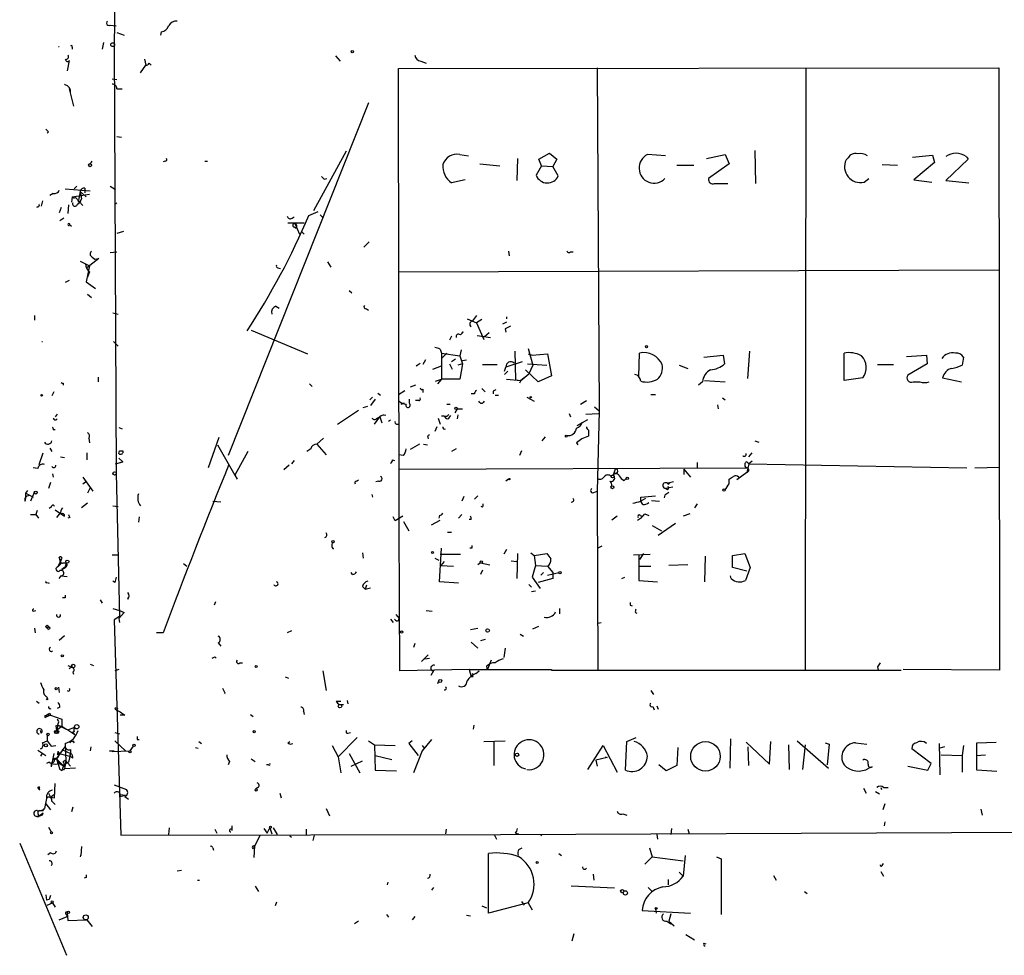
# Model space of a CAD drawing. Extents: x 3 to 98617, y 0 to 132955.
# Drawn here: x 5 to 129, y 132019 to 132137 of the extents above; entities that cross this region are included whole.
import ezdxf

# ---------------------------------------------------------------- set-up
doc = ezdxf.new("R2010")
doc.units = 0
doc.header["$MEASUREMENT"] = 0
doc.layers.add('MAIN', color=5, linetype='CONTINUOUS')

msp = doc.modelspace()

# ---------------------------------------------------------------- linework, layer by layer
at = {"layer": 'MAIN'}
for p, q in [((17.272, 132150.3579), (17.1027, 132133.6786)), ((16.5947, 132136.3032), (17.3567, 132136.2186)), ((17.4413, 132135.3719), (18.3727, 132135.0332)), ((23.0293, 132135.4566), (22.9447, 132135.0332)), ((10.0753, 132133.5939), (10.16, 132133.5939)), ((11.7687, 132133.5092), (11.7687, 132133.2552)), ((15.748, 132134.1019), (15.5787, 132133.2552)), ((17.1027, 132133.6786), (17.3567, 132079.7459)), ((45.0427, 132132.4086), (45.6353, 132131.7312)), ((11.43, 132131.8159), (11.176, 132130.5459)), ((20.4047, 132130.2919), (21.082, 132131.2232)), ((20.9127, 132131.9852), (21.082, 132131.2232)), ((21.5053, 132131.4772), (21.7593, 132131.2232)), ((55.7953, 132131.7312), (56.4727, 132131.4772)), ((53.0013, 132130.7999), (128.778, 132130.8846)), ((53.086, 132072.9726), (53.0013, 132130.7999)), ((78.0627, 132130.8846), (78.3167, 132087.6199)), ((104.394, 132130.8846), (104.3093, 132054.9386)), ((128.778, 132130.8846), (128.8627, 132054.8539)), ((16.8487, 132129.5299), (17.4413, 132129.4452)), ((11.43, 132128.2599), (11.938, 132126.0586)), ((17.4413, 132128.2599), (18.1187, 132128.2599)), ((49.1913, 132126.4819), (31.496, 132081.9472)), ((8.8053, 132122.8412), (8.636, 132122.6719)), ((17.4413, 132122.2486), (18.034, 132122.1639)), ((46.3973, 132120.3859), (42.2487, 132112.8506)), ((60.706, 132119.9626), (61.8067, 132119.7932)), ((70.6967, 132119.3699), (72.0513, 132120.1319)), ((72.0513, 132120.1319), (72.9827, 132119.3699)), ((86.6987, 132119.7932), (84.4127, 132119.9626)), ((91.8633, 132119.4546), (94.234, 132119.9626)), ((94.234, 132119.9626), (94.742, 132118.7772)), ((97.9593, 132120.4706), (98.044, 132116.3219)), ((117.856, 132119.6239), (120.396, 132119.8779)), ((120.396, 132119.8779), (120.65, 132118.9466)), ((23.5373, 132119.1159), (23.2833, 132119.0312)), ((28.5327, 132119.1159), (28.8713, 132119.1159)), ((63.246, 132118.7772), (65.786, 132118.5232)), ((67.9873, 132119.4546), (67.9027, 132116.6606)), ((71.0353, 132118.5232), (70.358, 132117.3379)), ((71.0353, 132118.5232), (70.6967, 132119.3699)), ((71.0353, 132118.5232), (72.4747, 132118.4386)), ((72.9827, 132119.3699), (72.4747, 132118.4386)), ((88.138, 132118.6079), (90.2547, 132118.6079)), ((94.742, 132118.7772), (92.1173, 132116.9146)), ((109.728, 132119.5392), (109.474, 132119.2852)), ((114.046, 132118.6926), (115.9933, 132118.6079)), ((120.65, 132118.9466), (118.0253, 132116.7452)), ((124.8833, 132119.3699), (122.0893, 132116.6606)), ((124.6293, 132119.7086), (124.8833, 132119.3699)), ((73.152, 132117.2532), (72.4747, 132118.4386)), ((43.6033, 132116.8299), (43.942, 132116.9146)), ((61.3833, 132116.7452), (59.69, 132116.4066)), ((92.8793, 132116.3219), (94.5727, 132116.3219)), ((111.76, 132116.4912), (112.3527, 132116.9146)), ((118.0253, 132116.7452), (120.3113, 132116.4912)), ((122.0893, 132116.6606), (124.968, 132116.4066)), ((9.398, 132115.0519), (8.9747, 132114.7979)), ((10.922, 132115.6446), (14.0547, 132115.3906)), ((11.7687, 132114.6286), (13.97, 132114.9672)), ((12.3613, 132115.9832), (12.0227, 132115.6446)), ((12.7847, 132115.3059), (12.5307, 132113.9512)), ((12.7847, 132115.3059), (13.5467, 132114.6286)), ((12.7847, 132115.3059), (12.954, 132114.3746)), ((13.3773, 132115.7292), (13.3773, 132115.1366)), ((16.5947, 132115.9832), (17.272, 132115.5599)), ((8.0433, 132114.1206), (7.874, 132113.4432)), ((11.3453, 132113.6126), (11.2607, 132112.5119)), ((11.7687, 132114.6286), (11.684, 132113.9512)), ((12.192, 132114.5439), (13.1233, 132113.5279)), ((17.1873, 132113.6972), (17.4413, 132113.8666)), ((7.4507, 132113.3586), (7.2813, 132113.2739)), ((10.414, 132113.2739), (10.16, 132112.5966)), ((41.656, 132112.2579), (42.8413, 132112.7659)), ((43.0953, 132112.3426), (43.434, 132112.0039)), ((10.7527, 132111.9192), (10.2447, 132111.5806)), ((11.5147, 132111.0726), (11.684, 132110.9032)), ((39.0313, 132111.3266), (41.0633, 132111.3266)), ((39.5393, 132111.9192), (39.7933, 132112.0886)), ((39.878, 132111.2419), (40.4707, 132109.8872)), ((18.288, 132110.2259), (17.4413, 132109.9719)), ((39.7933, 132110.8186), (40.0473, 132110.6492)), ((40.7247, 132110.2259), (41.0633, 132109.8872)), ((49.276, 132108.9559), (48.5987, 132108.2786)), ((16.5947, 132107.6012), (17.4413, 132107.6859)), ((66.8867, 132107.7706), (66.9713, 132107.1779)), ((74.676, 132107.6859), (75.0147, 132107.6859)), ((12.7847, 132106.5006), (13.97, 132105.9079)), ((15.1553, 132106.8392), (13.6313, 132105.6539)), ((14.3087, 132107.0086), (14.6473, 132106.7546)), ((14.6473, 132106.7546), (15.1553, 132106.8392)), ((14.6473, 132106.7546), (15.1553, 132106.8392)), ((44.0267, 132106.4159), (44.45, 132105.7386)), ((13.97, 132105.9079), (13.5467, 132103.8759)), ((13.97, 132105.1459), (13.716, 132104.4686)), ((37.7613, 132105.6539), (38.1, 132105.5692)), ((53.0013, 132105.1459), (128.778, 132105.3999)), ((11.43, 132104.0452), (10.922, 132103.7912)), ((13.5467, 132103.8759), (14.732, 132103.0292)), ((13.716, 132102.3519), (14.224, 132101.9286)), ((46.736, 132102.7752), (47.0747, 132102.5212)), ((16.9333, 132099.9812), (17.6107, 132099.8119)), ((37.5073, 132100.8279), (37.9307, 132100.5739)), ((48.9373, 132100.4892), (49.1913, 132100.3199)), ((7.0273, 132099.6426), (7.0273, 132099.0499)), ((61.6373, 132099.2192), (62.8227, 132098.7112)), ((62.8227, 132099.6426), (62.3147, 132098.9652)), ((63.5, 132099.1346), (62.8227, 132098.7112)), ((62.8227, 132098.7112), (63.754, 132096.5946)), ((66.6327, 132098.7959), (66.1247, 132098.5419)), ((66.6327, 132099.4732), (66.6327, 132099.2192)), ((34.3747, 132097.7799), (41.4867, 132094.8166)), ((60.7907, 132097.1872), (61.1293, 132097.5259)), ((60.96, 132097.3566), (61.1293, 132097.5259)), ((64.4313, 132097.4412), (63.8387, 132096.9332)), ((66.4633, 132097.9492), (66.548, 132097.5259)), ((7.9587, 132096.3406), (8.0433, 132096.3406)), ((17.018, 132096.3406), (17.6107, 132095.7479)), ((59.69, 132097.0179), (59.436, 132096.5099)), ((62.9073, 132097.1026), (64.6007, 132096.8486)), ((58.2507, 132095.4092), (58.42, 132094.9012)), ((58.42, 132094.9012), (60.706, 132094.5626)), ((59.0973, 132094.9012), (58.42, 132094.2239)), ((58.42, 132094.9012), (58.42, 132091.5992)), ((60.8753, 132095.3246), (60.706, 132094.5626)), ((67.6487, 132095.1552), (67.7333, 132091.5146)), ((69.342, 132095.4939), (69.9347, 132093.3772)), ((83.312, 132091.9379), (83.3967, 132094.9012)), ((97.282, 132095.1552), (97.028, 132091.6839)), ((109.22, 132091.4299), (109.22, 132094.9012)), ((55.2027, 132093.2926), (55.7107, 132093.6312)), ((56.388, 132094.0546), (56.0493, 132093.4619)), ((58.42, 132094.2239), (58.42, 132093.2926)), ((60.198, 132094.1392), (59.69, 132093.8006)), ((60.706, 132094.5626), (61.0447, 132093.5466)), ((61.0447, 132093.9699), (61.5527, 132094.0546)), ((68.58, 132093.8006), (66.548, 132093.1232)), ((69.342, 132094.8166), (69.85, 132094.6472)), ((69.85, 132094.6472), (71.7973, 132094.8166)), ((71.7973, 132094.8166), (72.3053, 132092.0226)), ((91.5247, 132094.3932), (93.98, 132094.6472)), ((93.98, 132094.6472), (94.1493, 132093.5466)), ((117.094, 132094.4779), (119.634, 132094.6472)), ((119.634, 132094.6472), (119.7187, 132093.5466)), ((124.2907, 132094.3932), (124.1213, 132093.3772)), ((57.3193, 132092.8692), (58.42, 132093.2926)), ((59.436, 132093.5466), (59.7747, 132092.8692)), ((61.0447, 132093.5466), (60.452, 132093.3772)), ((61.0447, 132093.5466), (60.706, 132091.5992)), ((63.5847, 132093.4619), (65.4473, 132093.4619)), ((66.3787, 132092.6152), (66.548, 132093.1232)), ((66.802, 132092.6152), (66.3787, 132092.1919)), ((70.612, 132091.2606), (69.0033, 132092.7846)), ((69.2573, 132093.5466), (71.7127, 132093.3772)), ((69.9347, 132093.3772), (69.4267, 132092.2766)), ((88.392, 132093.3772), (89.4927, 132092.9539)), ((113.4533, 132093.4619), (115.4853, 132093.4619)), ((119.7187, 132093.5466), (117.2633, 132092.1072)), ((15.0707, 132091.8532), (15.0707, 132091.2606)), ((57.658, 132091.3452), (58.42, 132091.5992)), ((58.42, 132091.5992), (57.912, 132091.0066)), ((60.706, 132091.5992), (58.42, 132091.5992)), ((66.6327, 132091.5992), (68.4107, 132091.4299)), ((67.7333, 132091.5146), (68.4107, 132091.4299)), ((68.4107, 132091.4299), (68.2413, 132091.0912)), ((68.4107, 132091.4299), (69.4267, 132092.2766)), ((68.834, 132091.7686), (68.4107, 132091.4299)), ((72.3053, 132092.0226), (70.612, 132091.2606)), ((91.3553, 132091.2606), (90.8473, 132090.8372)), ((91.6093, 132091.4299), (94.234, 132091.2606)), ((111.5907, 132091.7686), (109.22, 132091.4299)), ((117.9407, 132091.2606), (118.7873, 132091.2606)), ((121.666, 132091.7686), (124.0367, 132091.2606)), ((9.4827, 132089.9906), (9.2287, 132089.4826)), ((10.668, 132091.0912), (10.668, 132090.8372)), ((41.7407, 132091.0066), (42.0793, 132090.6679)), ((53.0013, 132089.6519), (53.7633, 132090.1599)), ((55.118, 132090.8372), (54.4407, 132090.5832)), ((56.0493, 132090.3292), (56.0493, 132089.9059)), ((63.5, 132090.4139), (63.9233, 132089.9906)), ((64.9393, 132090.0752), (64.9393, 132089.7366)), ((49.6993, 132089.3132), (49.3607, 132088.9746)), ((50.038, 132089.0592), (49.4453, 132088.2972)), ((50.3767, 132089.8212), (50.7153, 132089.5672)), ((54.356, 132088.5512), (54.356, 132089.0592)), ((55.5413, 132088.8899), (55.118, 132088.8899)), ((62.5687, 132089.7366), (62.1453, 132089.7366)), ((65.1933, 132089.5672), (65.6167, 132089.5672)), ((69.1727, 132089.3132), (70.104, 132088.8052)), ((75.946, 132088.4666), (76.708, 132088.8899)), ((84.836, 132089.6519), (85.4287, 132089.6519)), ((93.8953, 132089.2286), (94.234, 132088.9746)), ((45.2967, 132085.9266), (47.9213, 132087.7046)), ((48.514, 132088.0432), (49.1067, 132088.2126)), ((53.6787, 132088.5512), (53.34, 132088.4666)), ((53.34, 132088.4666), (53.6787, 132088.5512)), ((59.0973, 132088.4666), (59.5207, 132088.4666)), ((60.3673, 132087.8739), (60.1133, 132087.3659)), ((60.3673, 132087.8739), (61.0447, 132087.8739)), ((77.724, 132088.1279), (78.3167, 132087.6199)), ((78.3167, 132087.6199), (78.0627, 132077.4599)), ((93.3873, 132087.8739), (93.3027, 132088.3819)), ((9.906, 132087.1966), (9.652, 132086.8579)), ((49.9533, 132085.9266), (50.6307, 132086.8579)), ((50.292, 132086.6886), (50.6307, 132086.8579)), ((50.6307, 132086.8579), (50.8847, 132086.0959)), ((51.9853, 132086.4346), (51.7313, 132086.2652)), ((57.9967, 132086.6886), (58.2507, 132085.9266)), ((58.7587, 132086.9426), (58.42, 132086.9426)), ((59.3513, 132086.6886), (59.6053, 132087.0272)), ((60.452, 132087.1119), (60.3673, 132086.6039)), ((74.5067, 132087.2812), (74.676, 132086.8579)), ((75.5227, 132085.7572), (76.8773, 132086.5192)), ((76.6233, 132087.1966), (78.232, 132087.2812)), ((9.398, 132085.2492), (9.652, 132085.2492)), ((17.6953, 132085.5032), (18.1187, 132085.3339)), ((52.7473, 132085.9266), (53.0013, 132085.9266)), ((57.8273, 132085.5879), (57.5733, 132084.9952)), ((76.962, 132085.1646), (76.962, 132084.4026)), ((13.8853, 132084.1486), (13.97, 132083.5559)), ((30.3107, 132084.2332), (28.956, 132080.4232)), ((43.5187, 132084.1486), (42.672, 132083.3866)), ((56.642, 132084.4026), (56.7267, 132084.0639)), ((71.12, 132083.8099), (71.5433, 132084.3179)), ((97.9593, 132083.8099), (98.4673, 132083.6406)), ((8.9747, 132082.8786), (9.2287, 132082.4552)), ((17.6953, 132082.2012), (17.78, 132082.5399)), ((17.78, 132082.5399), (18.2033, 132082.5399)), ((17.78, 132082.5399), (18.2033, 132082.5399)), ((30.1413, 132083.3019), (32.3427, 132079.4919)), ((33.9513, 132082.4552), (32.3427, 132079.4919)), ((41.91, 132082.7939), (41.402, 132082.4552)), ((42.672, 132083.3866), (43.8573, 132082.0319)), ((55.626, 132083.3866), (54.4407, 132082.7092)), ((56.134, 132083.3866), (56.642, 132083.3019)), ((60.2827, 132082.7939), (59.69, 132082.4552)), ((68.4953, 132082.5399), (68.2413, 132081.9472)), ((75.438, 132083.5559), (75.6073, 132083.3019)), ((7.62, 132080.8466), (8.128, 132082.2859)), ((10.3293, 132081.7779), (10.8373, 132081.6932)), ((13.6313, 132082.2859), (13.6313, 132081.4392)), ((17.272, 132080.9312), (18.2033, 132081.1852)), ((17.6953, 132081.6086), (18.2033, 132081.1852)), ((18.2033, 132081.1852), (17.6953, 132081.0159)), ((39.7933, 132081.3546), (39.4547, 132080.9312)), ((52.2393, 132081.4392), (52.4933, 132081.3546)), ((53.594, 132081.9472), (53.0013, 132082.0319)), ((96.9433, 132081.1852), (97.1973, 132080.9312)), ((97.1973, 132081.7779), (97.6207, 132082.2859)), ((97.6207, 132081.2699), (97.1973, 132080.9312)), ((7.4507, 132080.3386), (6.858, 132080.4232)), ((39.2007, 132080.7619), (38.5233, 132080.1692)), ((53.086, 132080.2539), (96.9433, 132080.4232)), ((80.3487, 132080.2539), (80.0947, 132079.4919)), ((88.9847, 132080.2539), (88.9847, 132079.5766)), ((88.9847, 132080.2539), (89.8313, 132079.2379)), ((90.678, 132081.1006), (90.678, 132080.4232)), ((97.1973, 132080.9312), (96.9433, 132079.8306)), ((97.1973, 132080.9312), (124.714, 132080.4232)), ((125.73, 132080.4232), (128.8627, 132080.5079)), ((9.3133, 132079.6612), (9.398, 132079.2379)), ((13.1233, 132079.2379), (14.3933, 132077.4599)), ((17.3567, 132079.7459), (17.78, 132061.6272)), ((32.3427, 132079.4919), (32.5967, 132078.9839)), ((47.6673, 132078.7299), (47.9213, 132078.8992)), ((50.4613, 132078.7299), (50.1227, 132078.6452)), ((66.8867, 132078.9839), (66.548, 132078.7299)), ((79.756, 132079.4072), (80.0947, 132079.4919)), ((80.3487, 132079.7459), (80.0947, 132079.4919)), ((81.4493, 132078.8146), (81.7033, 132079.0686)), ((94.742, 132078.3912), (94.742, 132078.9839)), ((96.9433, 132079.8306), (95.6733, 132078.8992)), ((5.9267, 132077.2059), (6.1807, 132077.5446)), ((9.0593, 132078.5606), (8.8053, 132077.7986)), ((13.1233, 132078.3912), (13.462, 132078.6452)), ((14.0547, 132077.8832), (13.716, 132077.2059)), ((77.6393, 132077.2906), (78.0627, 132077.4599)), ((78.0627, 132077.4599), (78.1473, 132054.7692)), ((87.63, 132077.9679), (86.6987, 132077.7986)), ((86.9527, 132077.6292), (86.6987, 132077.7986)), ((87.7147, 132078.6452), (87.0373, 132078.4759)), ((87.0373, 132078.3066), (87.2913, 132078.5606)), ((5.842, 132076.1899), (5.9267, 132076.6132)), ((5.9267, 132077.2059), (6.858, 132076.6979)), ((5.9267, 132076.6132), (5.9267, 132077.2059)), ((7.0273, 132077.3752), (6.5193, 132076.1899)), ((49.6147, 132077.0366), (49.6993, 132076.6979)), ((61.214, 132076.7826), (60.96, 132076.1899)), ((62.992, 132076.8672), (62.5687, 132076.4439)), ((83.566, 132076.6979), (85.4287, 132076.8672)), ((83.566, 132076.1899), (83.566, 132076.6979)), ((84.1587, 132076.5286), (83.566, 132076.1899)), ((84.9207, 132076.2746), (85.9367, 132076.1899)), ((86.614, 132076.9519), (86.5293, 132076.6132)), ((7.366, 132075.0046), (7.1967, 132074.4966)), ((9.144, 132075.4279), (8.89, 132075.2586)), ((9.652, 132075.0892), (10.8373, 132074.3272)), ((13.716, 132075.9359), (12.954, 132075.3432)), ((16.9333, 132075.5972), (17.6107, 132075.5126)), ((29.5487, 132076.1899), (30.5647, 132076.1052)), ((63.5847, 132075.4279), (63.4153, 132075.5126)), ((83.82, 132075.7666), (83.566, 132076.1899)), ((90.678, 132075.8512), (90.3393, 132075.3432)), ((6.5193, 132074.4966), (7.1967, 132074.4966)), ((7.1967, 132074.4966), (7.5353, 132074.0732)), ((10.3293, 132074.7506), (9.8213, 132074.1579)), ((11.5147, 132074.1579), (11.2607, 132074.0732)), ((20.2353, 132074.2426), (20.1507, 132073.5652)), ((52.578, 132073.7346), (52.324, 132074.2426)), ((53.5093, 132074.3272), (52.578, 132073.7346)), ((53.086, 132074.0732), (53.5093, 132074.3272)), ((57.15, 132073.2266), (58.2507, 132073.8192)), ((58.166, 132074.4119), (58.0813, 132074.0732)), ((60.96, 132074.4966), (60.5367, 132074.0732)), ((62.1453, 132073.9039), (61.8913, 132073.9039)), ((80.6027, 132074.3272), (79.9253, 132073.8192)), ((83.4813, 132074.4119), (83.7353, 132074.3272)), ((84.074, 132074.5812), (84.582, 132074.4119)), ((89.7467, 132074.5812), (88.9, 132074.3272)), ((53.1707, 132054.7692), (53.086, 132072.9726)), ((53.594, 132073.6499), (54.2713, 132072.4646)), ((85.0053, 132073.1419), (86.1907, 132072.4646)), ((87.9687, 132073.3959), (85.7673, 132071.8719)), ((59.182, 132072.2952), (59.69, 132072.2952)), ((58.166, 132066.0299), (58.42, 132070.2632)), ((62.23, 132070.2632), (61.976, 132070.2632)), ((66.6327, 132070.0939), (66.294, 132069.5012)), ((78.6553, 132070.5172), (78.1473, 132070.2632)), ((10.16, 132069.0779), (10.3293, 132068.5699)), ((10.414, 132068.8239), (10.3293, 132068.5699)), ((16.8487, 132069.4166), (17.6107, 132069.4166)), ((48.4293, 132069.6706), (48.514, 132068.9932)), ((57.5733, 132068.9932), (58.0813, 132068.7392)), ((58.2507, 132069.5012), (60.7907, 132069.5012)), ((67.9873, 132069.5859), (67.9027, 132066.4532)), ((69.6807, 132069.6706), (70.104, 132069.3319)), ((70.104, 132069.3319), (71.7127, 132069.5859)), ((70.104, 132069.3319), (70.2733, 132068.0619)), ((82.6347, 132069.4166), (84.7513, 132069.5012)), ((83.312, 132069.4166), (83.312, 132066.1992)), ((83.9047, 132069.5859), (83.3967, 132068.8239)), ((91.694, 132069.2472), (91.6093, 132066.0299)), ((95.1653, 132069.3319), (96.6893, 132069.5859)), ((95.1653, 132067.8079), (95.1653, 132069.3319)), ((96.6893, 132069.5859), (97.3667, 132067.8079)), ((9.9907, 132067.8926), (10.3293, 132068.5699)), ((10.3293, 132068.2312), (9.9907, 132067.8926)), ((10.8373, 132067.8079), (10.4987, 132067.5539)), ((10.4987, 132067.5539), (10.922, 132067.8079)), ((10.668, 132068.4006), (11.0913, 132068.4006)), ((10.922, 132067.8079), (11.0913, 132068.4006)), ((25.8233, 132068.3159), (26.2467, 132067.9772)), ((58.7587, 132068.5699), (58.3353, 132068.0619)), ((58.3353, 132068.0619), (59.944, 132067.9772)), ((63.3307, 132068.4006), (62.992, 132068.1466)), ((63.3307, 132068.4006), (64.516, 132068.1466)), ((67.2253, 132068.6546), (67.9027, 132068.5699)), ((70.2733, 132068.0619), (69.85, 132066.6226)), ((70.2733, 132068.0619), (71.7973, 132067.9772)), ((71.7973, 132067.9772), (72.4747, 132067.2152)), ((83.312, 132067.9772), (84.836, 132067.9772)), ((89.4927, 132068.1466), (87.122, 132068.0619)), ((96.9433, 132067.3846), (95.1653, 132067.8079)), ((97.3667, 132067.8079), (96.774, 132066.1992)), ((10.16, 132066.4532), (10.414, 132066.7919)), ((10.414, 132066.7919), (11.176, 132066.7072)), ((47.1593, 132066.9612), (46.99, 132067.2152)), ((63.5847, 132067.4692), (63.3307, 132066.9612)), ((69.85, 132066.6226), (70.866, 132065.1832)), ((72.4747, 132066.4532), (70.612, 132065.9452)), ((70.9507, 132066.8766), (71.2893, 132067.2152)), ((71.7973, 132066.8766), (73.2367, 132067.2152)), ((72.4747, 132067.2152), (72.4747, 132066.4532)), ((81.1953, 132066.4532), (81.534, 132066.6226)), ((94.996, 132066.4532), (94.9113, 132066.7919)), ((8.636, 132065.9452), (8.89, 132065.8606)), ((17.1873, 132065.9452), (16.9333, 132066.1146)), ((48.4293, 132065.4372), (48.768, 132065.0986)), ((48.9373, 132065.6066), (48.768, 132065.0986)), ((48.768, 132065.0986), (49.4453, 132065.2679)), ((60.5367, 132065.8606), (58.166, 132066.0299)), ((69.4267, 132065.6912), (69.7653, 132065.3526)), ((83.312, 132066.1992), (85.6827, 132066.0299)), ((10.922, 132063.9979), (10.5833, 132063.9979)), ((18.796, 132063.8286), (18.8807, 132064.0826)), ((70.2733, 132064.8446), (69.7653, 132064.7599)), ((15.3247, 132063.7439), (15.5787, 132063.3206)), ((16.9333, 132062.6432), (17.78, 132062.3892)), ((29.8873, 132063.4899), (29.718, 132063.0666)), ((73.3213, 132062.6432), (73.3213, 132061.9659)), ((82.2113, 132063.0666), (82.4653, 132062.9819)), ((6.858, 132062.3046), (7.1967, 132062.3892)), ((17.78, 132061.6272), (17.1027, 132061.2039)), ((18.3727, 132062.1352), (17.6953, 132061.3732)), ((17.6953, 132061.3732), (17.78, 132060.8652)), ((17.78, 132062.3892), (18.3727, 132062.1352)), ((52.6627, 132061.8812), (53.086, 132061.3732)), ((53.0013, 132061.1192), (53.086, 132061.3732)), ((56.4727, 132062.3892), (57.2347, 132062.3046)), ((82.8887, 132062.1352), (83.058, 132062.0506)), ((7.0273, 132060.1879), (7.112, 132059.5952)), ((17.1027, 132061.2039), (17.9493, 132034.0259)), ((51.9853, 132061.2886), (52.324, 132060.8652)), ((62.0607, 132060.0186), (62.992, 132060.1879)), ((69.9347, 132060.1032), (70.6967, 132060.4419)), ((78.1473, 132060.7806), (78.5707, 132060.8652)), ((10.16, 132058.6639), (10.8373, 132059.2566)), ((23.2833, 132059.5952), (22.4367, 132059.5952)), ((39.4547, 132059.8492), (38.9467, 132059.5952)), ((68.326, 132059.4259), (68.7493, 132059.1719)), ((30.226, 132058.3252), (30.5647, 132057.9019)), ((55.0333, 132058.2406), (54.864, 132057.7326)), ((62.1453, 132058.4099), (62.992, 132057.6479)), ((63.9233, 132058.7486), (63.3307, 132058.5792)), ((66.4633, 132057.6479), (66.294, 132056.4626)), ((29.8027, 132056.5472), (29.972, 132056.3779)), ((56.7267, 132056.8012), (55.88, 132055.9546)), ((56.3033, 132056.2932), (56.896, 132056.3779)), ((11.2607, 132055.4466), (11.8533, 132055.1926)), ((14.0547, 132055.6159), (14.478, 132055.4466)), ((32.9353, 132055.7852), (33.274, 132055.7852)), ((64.0927, 132055.3619), (64.1773, 132054.8539)), ((64.6853, 132056.1239), (64.1773, 132054.8539)), ((113.4533, 132055.2772), (113.538, 132054.8539)), ((11.8533, 132054.5999), (11.938, 132054.3459)), ((17.6953, 132054.9386), (17.1873, 132054.7692)), ((38.6927, 132054.0072), (39.116, 132053.8379)), ((43.434, 132054.7692), (43.8573, 132052.3139)), ((61.8913, 132054.9386), (53.1707, 132054.7692)), ((57.404, 132054.7692), (57.0653, 132054.1766)), ((61.8913, 132054.9386), (61.976, 132054.9386)), ((61.8913, 132054.9386), (62.1453, 132054.0072)), ((61.976, 132054.9386), (72.3053, 132054.9386)), ((62.3993, 132054.0072), (62.1453, 132054.0072)), ((62.738, 132054.4306), (63.1613, 132054.7692)), ((72.3053, 132054.9386), (72.3053, 132054.8539)), ((72.3053, 132054.8539), (116.4167, 132054.8539)), ((128.8627, 132054.8539), (116.6707, 132054.9386)), ((10.0753, 132052.7372), (10.16, 132052.0599)), ((58.0813, 132053.5839), (57.912, 132053.1606)), ((8.5513, 132051.5519), (8.7207, 132051.2132)), ((31.0727, 132052.0599), (30.8187, 132052.5679)), ((84.836, 132052.3139), (85.1747, 132051.8059)), ((7.2813, 132050.9592), (7.62, 132050.7052)), ((10.2447, 132050.1972), (9.906, 132050.0279)), ((45.1273, 132050.9592), (45.72, 132050.9592)), ((45.5507, 132050.5359), (46.0587, 132050.5359)), ((46.482, 132051.0439), (46.5667, 132050.6206)), ((85.09, 132050.2819), (85.2593, 132049.8586)), ((85.598, 132050.3666), (85.7673, 132049.9432)), ((8.636, 132049.2659), (8.4667, 132048.9272)), ((8.4667, 132049.0966), (8.636, 132049.2659)), ((9.0593, 132049.1812), (8.4667, 132048.9272)), ((8.636, 132049.2659), (9.0593, 132049.1812)), ((8.9747, 132049.4352), (9.0593, 132049.1812)), ((9.0593, 132049.1812), (10.4987, 132048.6732)), ((17.3567, 132049.8586), (17.8647, 132049.6046)), ((18.4573, 132049.1812), (17.8647, 132049.1812)), ((34.29, 132049.2659), (34.6287, 132049.0119)), ((40.9787, 132049.6892), (41.0633, 132049.2659)), ((9.7367, 132047.8266), (9.8213, 132047.2339)), ((9.9907, 132047.9112), (9.8213, 132047.2339)), ((10.4987, 132047.7419), (9.8213, 132047.2339)), ((9.9907, 132047.9112), (10.4987, 132047.7419)), ((9.9907, 132047.9112), (11.2607, 132047.3186)), ((11.2607, 132047.3186), (12.1073, 132047.6572)), ((62.484, 132047.9112), (62.3993, 132047.4032)), ((7.874, 132046.8952), (7.7893, 132047.2339)), ((8.636, 132046.6412), (8.636, 132045.9639)), ((11.2607, 132047.3186), (12.1073, 132046.7259)), ((12.0227, 132047.0646), (11.7687, 132046.9799)), ((17.1873, 132046.9799), (17.78, 132046.8106)), ((47.752, 132046.3872), (45.3813, 132043.9319)), ((46.5667, 132046.8952), (46.9053, 132046.9799)), ((81.788, 132045.8792), (82.9733, 132046.3872)), ((8.0433, 132045.7099), (8.636, 132045.9639)), ((9.144, 132045.2866), (9.7367, 132045.3712)), ((9.8213, 132043.6779), (10.922, 132045.2019)), ((12.0227, 132045.7099), (11.938, 132045.9639)), ((14.1393, 132045.2019), (14.0547, 132044.6939)), ((17.1873, 132045.9639), (18.542, 132044.6939)), ((19.4733, 132045.2866), (19.05, 132044.6939)), ((19.9813, 132046.1332), (20.2353, 132046.1332)), ((27.7707, 132045.8792), (28.1093, 132045.6252)), ((39.0313, 132045.7099), (39.2853, 132045.8792)), ((44.6193, 132045.3712), (45.3813, 132043.9319)), ((49.1913, 132045.9639), (49.9533, 132045.4559)), ((49.9533, 132045.4559), (52.578, 132045.3712)), ((49.9533, 132045.4559), (50.038, 132042.2386)), ((54.6947, 132045.9639), (54.2713, 132045.6252)), ((54.2713, 132045.6252), (55.4567, 132044.1012)), ((57.15, 132046.1332), (55.9647, 132044.6939)), ((55.9647, 132045.3712), (56.2187, 132045.0326)), ((63.754, 132045.8792), (66.4633, 132045.9639)), ((65.024, 132045.7946), (65.024, 132042.8312)), ((76.8773, 132042.3232), (78.8247, 132045.3712)), ((78.8247, 132045.3712), (80.6027, 132041.9846)), ((81.6187, 132042.2386), (81.788, 132045.8792)), ((94.9113, 132046.2179), (94.8267, 132042.4926)), ((96.8587, 132045.7946), (99.822, 132043.0006)), ((97.1973, 132042.8312), (97.1127, 132045.2019)), ((99.822, 132043.0006), (99.9913, 132045.8792)), ((102.1927, 132045.4559), (102.2773, 132042.3232)), ((103.2933, 132045.9639), (107.2727, 132042.4926)), ((104.3093, 132045.4559), (103.9707, 132042.3232)), ((106.8493, 132045.7099), (107.3573, 132045.5406)), ((107.3573, 132045.5406), (107.1033, 132042.9159)), ((110.6593, 132045.7099), (112.0987, 132045.5406)), ((121.2427, 132045.6252), (121.3273, 132041.6459)), ((121.92, 132045.2019), (121.3273, 132045.0326)), ((124.2907, 132045.3712), (124.1213, 132044.1012)), ((125.984, 132045.7099), (128.4393, 132045.7946)), ((125.984, 132042.2386), (125.984, 132045.7099)), ((7.4507, 132044.7786), (8.4667, 132044.1012)), ((8.0433, 132044.4399), (7.7893, 132044.0166)), ((9.4827, 132044.3552), (9.144, 132042.6619)), ((9.9907, 132044.6092), (10.16, 132044.3552)), ((10.16, 132044.3552), (11.5147, 132044.0166)), ((10.4987, 132044.8632), (11.5993, 132044.3552)), ((11.5993, 132044.3552), (11.3453, 132043.2546)), ((11.5147, 132044.0166), (11.5993, 132044.3552)), ((11.8533, 132043.7626), (11.5147, 132044.0166)), ((11.5993, 132044.8632), (11.5993, 132044.3552)), ((16.51, 132044.6939), (17.1027, 132044.6939)), ((16.8487, 132044.6092), (19.05, 132044.6939)), ((27.3473, 132045.1172), (27.686, 132045.0326)), ((45.3813, 132043.9319), (45.72, 132041.8999)), ((46.736, 132044.3552), (48.0907, 132041.8999)), ((50.038, 132044.1012), (52.1547, 132043.5932)), ((55.9647, 132044.6939), (54.864, 132041.8999)), ((79.0787, 132043.9319), (79.3327, 132043.8472)), ((88.2227, 132045.1172), (88.138, 132042.8312)), ((120.2267, 132043.0852), (117.7713, 132044.9479)), ((121.4967, 132044.1859), (124.1213, 132044.1012)), ((124.1213, 132044.1012), (124.1213, 132041.9846)), ((125.8993, 132044.1012), (127.0847, 132044.1859)), ((8.89, 132043.2546), (8.5513, 132043.0852)), ((9.144, 132043.0852), (9.144, 132042.6619)), ((9.144, 132043.0852), (9.144, 132042.6619)), ((9.8213, 132043.6779), (10.7527, 132042.7466)), ((9.8213, 132043.6779), (10.2447, 132042.3232)), ((9.9907, 132043.3392), (10.2447, 132043.0852)), ((10.16, 132043.0852), (10.7527, 132042.7466)), ((10.2447, 132043.0852), (10.7527, 132042.7466)), ((10.668, 132043.3392), (10.922, 132043.5086)), ((10.668, 132042.5772), (10.7527, 132042.7466)), ((11.0067, 132043.5086), (10.8373, 132042.4079)), ((10.922, 132043.5086), (11.5993, 132042.7466)), ((31.6653, 132043.3392), (31.496, 132042.9159)), ((34.3747, 132043.6779), (34.8827, 132043.3392)), ((36.576, 132042.9159), (36.322, 132042.9159)), ((46.99, 132042.7466), (48.4293, 132043.4239)), ((79.3327, 132043.8472), (77.8933, 132043.5086)), ((77.8933, 132043.5086), (78.0627, 132042.7466)), ((86.7833, 132042.1539), (85.852, 132042.9159)), ((88.138, 132042.8312), (86.7833, 132042.1539)), ((112.776, 132042.6619), (112.3527, 132042.4926)), ((117.2633, 132042.7466), (119.8033, 132042.2386)), ((119.8033, 132042.2386), (120.2267, 132043.0852)), ((12.192, 132042.4926), (10.8373, 132042.4079)), ((50.038, 132042.2386), (52.7473, 132042.1539)), ((128.524, 132042.0692), (125.984, 132042.2386)), ((9.5673, 132038.7672), (9.652, 132040.5452)), ((17.1027, 132040.3759), (18.6267, 132039.7832)), ((7.4507, 132040.0372), (7.62, 132040.1219)), ((7.62, 132040.1219), (7.4507, 132040.0372)), ((7.7047, 132039.9526), (7.62, 132040.1219)), ((7.7047, 132039.7832), (7.62, 132040.1219)), ((8.8053, 132039.3599), (9.0593, 132038.8519)), ((9.0593, 132038.8519), (9.4827, 132039.1906)), ((17.8647, 132039.1906), (18.542, 132039.1059)), ((17.8647, 132038.9366), (18.542, 132039.1059)), ((18.4573, 132038.9366), (18.8807, 132038.5979)), ((35.2213, 132040.0372), (34.9673, 132039.8679)), ((38.0153, 132039.3599), (38.1847, 132038.7672)), ((111.6753, 132039.9526), (112.014, 132039.3599)), ((113.1993, 132039.5292), (113.7073, 132039.2752)), ((113.8767, 132040.0372), (113.9613, 132039.7832)), ((114.2153, 132040.0372), (114.808, 132040.0372)), ((8.5513, 132038.6826), (8.2973, 132037.4126)), ((8.4667, 132038.0052), (9.0593, 132037.2432)), ((9.0593, 132038.8519), (9.5673, 132038.7672)), ((9.2287, 132038.3439), (9.652, 132037.9206)), ((114.3847, 132038.0052), (114.1307, 132037.2432)), ((7.2813, 132036.3966), (7.7893, 132036.5659)), ((8.128, 132036.8199), (7.7893, 132036.5659)), ((8.128, 132037.1586), (8.2127, 132037.4126)), ((11.8533, 132037.5819), (11.684, 132036.9892)), ((43.8573, 132037.4126), (44.2807, 132036.4812)), ((81.28, 132036.7352), (81.788, 132036.5659)), ((126.492, 132037.3279), (126.6613, 132036.5659)), ((7.5353, 132036.3119), (7.2813, 132036.3966)), ((32.004, 132034.6186), (32.004, 132035.2112)), ((114.3847, 132035.7192), (114.3, 132035.2112)), ((8.8053, 132035.0419), (9.144, 132034.4492)), ((17.9493, 132034.0259), (65.8707, 132034.1106)), ((24.0453, 132034.9572), (23.9607, 132034.1106)), ((29.8027, 132034.7879), (30.0567, 132034.2799)), ((35.9833, 132034.8726), (36.4067, 132034.2799)), ((36.4067, 132034.2799), (36.7453, 132034.9572)), ((36.7453, 132034.9572), (36.9993, 132034.1952)), ((37.1687, 132034.9572), (37.6767, 132034.1106)), ((41.3173, 132034.7879), (41.3173, 132034.0259)), ((42.3333, 132034.0259), (42.164, 132033.3486)), ((59.0127, 132034.7879), (58.928, 132034.1952)), ((65.1087, 132034.0259), (65.3627, 132033.5179)), ((65.8707, 132034.1106), (155.1093, 132034.5339)), ((67.7333, 132034.2799), (68.1567, 132034.1952)), ((71.12, 132034.1106), (70.9507, 132033.9412)), ((85.598, 132034.1106), (85.6827, 132033.5179)), ((87.4607, 132034.8726), (87.376, 132034.1106)), ((89.4927, 132034.7879), (89.662, 132034.1952)), ((5.1647, 132033.0099), (11.0913, 132018.8706)), ((35.4753, 132033.9412), (34.6287, 132032.3326)), ((39.2853, 132033.9412), (39.4547, 132033.7719)), ((9.0593, 132031.8246), (8.7207, 132031.5706)), ((12.8693, 132031.6552), (12.7847, 132031.3166)), ((12.954, 132032.5866), (12.8693, 132031.4859)), ((12.8693, 132031.6552), (12.8693, 132031.4859)), ((12.8693, 132031.6552), (12.8693, 132031.4859)), ((29.5487, 132032.4172), (29.6333, 132032.1632)), ((34.798, 132032.6712), (34.7133, 132031.2319)), ((64.3467, 132024.2046), (64.3467, 132031.7399)), ((68.1567, 132032.2479), (68.58, 132032.4172)), ((73.2367, 132031.7399), (73.5753, 132031.4859)), ((84.6667, 132032.4172), (85.0053, 132031.3166)), ((89.154, 132031.4859), (88.9, 132028.8612)), ((85.0053, 132031.3166), (84.074, 132030.3852)), ((85.0053, 132031.3166), (88.9, 132030.8086)), ((93.1333, 132031.3166), (93.726, 132031.0626)), ((93.726, 132031.0626), (93.726, 132024.0352)), ((114.046, 132030.2159), (114.2153, 132030.4699)), ((25.0613, 132029.5386), (25.5693, 132029.6232)), ((77.5547, 132029.1152), (77.6393, 132028.3532)), ((88.392, 132029.3692), (88.9, 132028.8612)), ((113.8767, 132029.4539), (114.2153, 132028.8612)), ((13.5467, 132028.6919), (13.2927, 132028.6072)), ((27.6013, 132028.3532), (27.8553, 132028.3532)), ((51.6467, 132028.0992), (51.562, 132027.7606)), ((87.0373, 132028.4379), (87.0373, 132027.7606)), ((100.33, 132028.9459), (100.6687, 132028.3532)), ((34.8827, 132027.5912), (35.306, 132026.9139)), ((57.404, 132027.4219), (57.15, 132027.0832)), ((80.264, 132027.3372), (74.7607, 132027.5912)), ((84.4973, 132027.4219), (85.0053, 132026.9139)), ((104.2247, 132026.9139), (104.5633, 132026.6599)), ((8.4667, 132026.4906), (8.5513, 132025.8132)), ((8.89, 132025.8979), (8.5513, 132025.8132)), ((8.636, 132025.2206), (9.3133, 132025.4746)), ((9.3133, 132025.4746), (9.652, 132024.9666)), ((37.592, 132025.5592), (37.4227, 132025.1359)), ((69.342, 132025.4746), (64.3467, 132024.2046)), ((68.4953, 132025.6439), (68.834, 132025.2206)), ((69.342, 132025.4746), (69.85, 132024.6279)), ((11.0913, 132024.0352), (11.176, 132023.7812)), ((11.176, 132024.2892), (11.2607, 132023.2732)), ((51.4773, 132024.0352), (51.7313, 132023.6966)), ((63.5, 132025.1359), (64.0927, 132024.8819)), ((83.7353, 132024.5432), (89.8313, 132024.2046)), ((85.4287, 132024.7126), (85.5133, 132024.2046)), ((87.376, 132024.1199), (87.122, 132023.1886)), ((10.16, 132023.3579), (11.176, 132023.7812)), ((11.2607, 132023.2732), (13.6313, 132023.3579)), ((13.6313, 132023.3579), (14.3087, 132022.5112)), ((47.9213, 132023.1886), (47.4133, 132022.8499)), ((55.0333, 132023.7812), (54.6947, 132023.3579)), ((61.5527, 132023.9506), (62.0607, 132023.8659)), ((86.868, 132023.1886), (87.376, 132022.8499)), ((87.122, 132023.1886), (87.7993, 132022.5959)), ((75.0993, 132021.5799), (74.8453, 132020.6486)), ((89.2387, 132021.4952), (90.3393, 132020.8179)), ((91.5247, 132020.3946), (91.7787, 132020.3099))]:
    msp.add_line(p, q, dxfattribs=at)
for centre, radius in [((16.9121, 132133.8268), 0.2413), ((47.1381, 132132.9378), 0.1496), ((14.0546, 132118.608), 0.1893), ((84.2856, 132095.7056), 0.1338), ((7.9374, 132089.5673), 0.1058), ((69.6806, 132089.3133), 0.0846), ((60.2403, 132087.9163), 0.1338), ((74.168, 132084.4026), 0.1197), ((17.145, 132079.7036), 0.2158), ((66.9713, 132078.9839), 0.0846), ((80.01, 132079.3226), 0.1893), ((81.8515, 132079.0898), 0.1496), ((7.1966, 132077.2906), 0.1893), ((79.9888, 132077.9574), 0.1907), ((94.0858, 132077.6081), 0.1496), ((44.7039, 132071.0817), 0.1411), ((11.1759, 132068.57), 0.1893), ((57.2769, 132069.713), 0.1338), ((63.4364, 132068.5065), 0.1496), ((73.3636, 132067.1729), 0.1338), ((8.6359, 132060.3573), 0.1693), ((8.8053, 132060.188), 0.1693), ((64.2337, 132059.8775), 0.2275), ((53.3682, 132059.68), 0.1411), ((10.541, 132056.6743), 0.1338), ((11.9259, 132055.3982), 0.218), ((35.0096, 132055.3196), 0.1338), ((9.779, 132052.5256), 0.1338), ((58.2506, 132053.4993), 0.1893), ((8.6359, 132051.2133), 0.0846), ((17.3566, 132049.9997), 0.1411), ((45.593, 132050.3243), 0.2158), ((12.366, 132047.7278), 0.2681), ((8.7418, 132046.7471), 0.1496), ((9.7366, 132047.0646), 0.1893), ((9.906, 132047.0646), 0.1893), ((34.7556, 132047.107), 0.1338), ((8.4666, 132045.3713), 0.1893), ((19.5791, 132045.3925), 0.1496), ((91.7331, 132043.9857), 1.8685), ((19.0923, 132044.567), 0.1338), ((67.945, 132044.186), 0.2116), ((35.0096, 132039.7409), 0.1338), ((9.1863, 132034.3223), 0.1338), ((36.8299, 132035.042), 0.1197), ((70.4849, 132030.597), 0.1338), ((81.2235, 132026.9704), 0.1995), ((81.6186, 132026.7446), 0.2677), ((9.271, 132025.6016), 0.1338), ((11.3171, 132024.2893), 0.1411), ((85.5133, 132024.7973), 0.1197), ((13.5043, 132023.6543), 0.3224)]:
    msp.add_circle(centre, radius, dxfattribs=at)
for centre, radius, start, end in [((16.4253, 132136.5572), 0.3053, 123.684862, 303.700477), ((22.9111, 132136.5513), 1.1011, 276.162625, 342.412536), ((25.0049, 132135.5977), 1.2148, 87.338971, 149.263526), ((11.684, 132133.5939), 0.1198, 315, 135), ((11.0279, 132132.2815), 0.3147, 250.332702, 42.282263), ((55.9223, 132132.6202), 0.898, 188.130102, 261.869898), ((11.2062, 132131.9913), 0.2843, 181.229594, 321.912942), ((21.0393, 132131.7741), 0.5526, 274.432108, 327.497791), ((11.0071, 132128.9377), 0.1899, 206.619015, 243.380985), ((10.6748, 132127.8762), 0.9253, 357.547294, 74.505388), ((16.8627, 132128.274), 0.5788, 358.604026, 91.386077), ((93.3234, 132207.673), 119.7487, 224.876984, 225.106133), ((60.3406, 132118.1727), 1.8268, 78.461867, 163.465679), ((85.2549, 132118.252), 1.9067, 116.212954, 315.461076), ((110.6382, 132119.0523), 1.0322, 74.543335, 151.856008), ((111.2521, 132118.4393), 1.6432, 55.480164, 101.898715), ((123.3593, 132118.0151), 2.1168, 53.132809, 126.867191), ((13.5886, 132119.4973), 0.8149, 297.907872, 332.092128), ((23.5374, 132119.3276), 0.2116, 269.972935, 36.875312), ((60.9935, 132118.4422), 2.4172, 174.054021, 237.366462), ((111.2768, 132118.428), 1.9962, 154.569726, 284.008398), ((71.7729, 132117.8869), 1.5177, 201.206915, 335.321097), ((128.0964, 132201.6367), 119.7133, 224.876948, 225.106165), ((92.6465, 132116.8088), 0.5397, 168.694232, 295.553719), ((9.5573, 132115.6627), 0.6312, 255.382563, 342.71908), ((13.3413, 132115.1531), 0.5772, 86.424285, 164.649113), ((7.4507, 132113.5702), 0.2116, 270, 36.875312), ((12.0227, 132114.798), 0.3053, 213.700477, 303.674454), ((12.1409, 132113.7512), 0.3098, 158.13679, 349.963098), ((12.1436, 132114.4532), 0.8142, 291.80141, 354.460259), ((-42.5159, 132147.9153), 91.4131, 326.675845, 337.041224), ((11.3877, 132111.1149), 0.1339, 341.578587, 288.421413), ((39.3276, 132112.2437), 0.3874, 190.48609, 303.119959), ((39.8357, 132111.0303), 0.2158, 78.695275, 258.674454), ((39.8145, 132110.9032), 0.3446, 312.506361, 79.381366), ((14.4982, 132107.4154), 0.4487, 127.666685, 245.022443), ((74.4855, 132107.834), 0.2413, 195.234291, 322.137512), ((14.93, 132106.2609), 1.4713, 183.858111, 229.271992), ((37.7613, 132105.8656), 0.2116, 143.124688, 270), ((37.7755, 132100.0588), 0.8145, 109.224648, 197.645249), ((48.881, 132100.7433), 0.2603, 139.424969, 282.49299), ((62.4122, 132098.5437), 0.4326, 103.024396, 231.908973), ((61.118, 132097.3679), 0.1584, 85.909229, 184.090771), ((151.4819, 131928.7587), 189.3504, 116.45046, 116.679629), ((60.5598, 132096.9833), 0.3081, 41.446637, 205.924669), ((57.235, 132092.7867), 2.8123, 68.828505, 83.091041), ((83.9169, 132092.3433), 2.6103, 25.375201, 101.495469), ((109.8127, 132091.4297), 3.5217, 62.821588, 99.688865), ((122.936, 132093.2924), 1.6441, 78.111162, 145.487349), ((123.3593, 132093.8003), 1.1041, 32.47955, 94.394327), ((67.1454, 132093.1985), 0.602, 45.948898, 187.184029), ((109.889, 132093.0676), 2.1408, 322.643541, 44.294082), ((55.2873, 132093.0379), 0.2684, 71.605552, 108.37419), ((84.2231, 132093.0892), 2.0858, 314.409503, 10.293299), ((93.2483, 132091.0993), 1.8998, 117.491663, 175.129668), ((92.1936, 132095.6546), 2.8755, 273.543024, 312.853664), ((123.1265, 132091.4934), 1.4862, 100.671046, 169.328954), ((122.1737, 132097.1038), 4.2048, 279.27348, 297.59252), ((10.5834, 132091.2608), 0.1895, 206.619142, 296.510973), ((82.6847, 132091.3183), 0.8817, 1.748301, 82.223713), ((84.328, 132093.9421), 2.7064, 253.646899, 300.037147), ((117.7079, 132091.7686), 0.5589, 142.707702, 294.620458), ((119.38, 132093.1238), 1.9552, 252.353684, 287.646316), ((55.9223, 132090.4985), 0.2116, 179.972923, 306.875312), ((63.1189, 132089.6943), 0.5518, 122.463229, 175.603684), ((107.4686, 132005.465), 94.6976, 116.457251, 116.68638), ((54.0382, 132089.9584), 1.4955, 230.453431, 265.954781), ((55.5414, 132089.1016), 0.2116, 269.972935, 36.875312), ((63.4577, 132089.0082), 0.4317, 208.049066, 331.950934), ((54.1823, 132088.3191), 0.2899, 149.419226, 53.189394), ((9.6635, 132086.7155), 0.2669, 185.785367, 335.28782), ((49.9534, 132086.9424), 0.4232, 216.84553, 323.14635), ((51.152, 132086.3112), 0.7554, 71.418736, 133.637604), ((52.7473, 132086.1382), 0.2116, 143.124688, 270), ((58.9281, 132087.3657), 0.4557, 248.179915, 338.219602), ((59.1396, 132086.9003), 0.2993, 188.143638, 315), ((75.0149, 132086.6037), 1.2584, 289.647392, 340.352608), ((9.2288, 132085.3339), 0.1892, 333.407865, 63.475575), ((58.7904, 132085.5033), 0.2182, 157.18418, 309.086218), ((74.4083, 132085.5091), 1.0337, 261.342336, 354.977199), ((77.2582, 132085.6302), 0.5518, 184.396316, 237.536771), ((8.7274, 132083.9213), 0.5135, 213.130031, 347.471192), ((13.5749, 132084.4308), 0.4195, 317.724474, 70.347095), ((56.5997, 132084.6989), 0.2993, 278.124688, 351.875312), ((202.7885, 131914.469), 211.6803, 126.756654, 126.985815), ((161.2188, 131872.5455), 227.997, 111.688003, 111.917172), ((17.907, 132082.434), 0.3147, 227.717737, 19.667298), ((42.6368, 132082.6457), 0.7417, 87.279935, 168.474956), ((52.5784, 132082.8446), 1.3552, 318.535684, 357.856058), ((51.6891, 132081.4815), 0.5518, 302.463229, 355.603684), ((96.6216, 132082.1166), 0.2517, 222.279812, 19.636983), ((97.1329, 132080.7784), 0.4487, 114.989129, 232.333315), ((8.0917, 132080.2298), 0.6502, 71.565051, 170.366724), ((9.4721, 132080.709), 0.2698, 205.558299, 11.305768), ((730.5702, 131795.6875), 754.9186, 157.8065514, 159.5381069), ((80.4051, 132079.9999), 0.2602, 257.480746, 102.519254), ((96.901, 132080.1269), 0.2993, 278.124688, 98.124688), ((47.6673, 132078.5182), 0.2116, 90, 216.875312), ((50.5884, 132079.0262), 0.3224, 246.782742, 66.82241), ((78.4052, 132079.5573), 0.5968, 234.975732, 327.641471), ((79.4134, 132078.9185), 0.5968, 54.96787, 147.641471), ((79.8407, 132079.1344), 0.4385, 247.276619, 54.606606), ((79.0876, 132078.129), 0.8377, 0.560834, 45.831857), ((80.4499, 132079.2177), 0.4487, 24.977557, 142.333315), ((82.1696, 132080.1275), 1.4975, 208.750617, 241.249383), ((10.3133, 132206.1648), 152.6538, 303.578089, 303.807251), ((95.5392, 132078.885), 0.5245, 42.280302, 123.459819), ((77.5123, 132077.5446), 0.2751, 116.555738, 296.574363), ((86.6987, 132078.1655), 0.3669, 22.622268, 270), ((86.5718, 132077.9255), 0.4825, 322.120851, 15.271781), ((-95.9773, 132204.9871), 228.9113, 326.195313, 326.424538), ((6.3415, 132076.3677), 0.5302, 70.40651, 199.59349), ((21.7168, 132076.599), 1.6509, 161.559564, 217.362055), ((74.8491, 132076.34), 0.251, 249.369114, 48.715289), ((171.5352, 131950.1329), 152.6259, 123.578058, 123.807262), ((9.3556, 132075.4703), 0.2159, 11.299523, 191.33076), ((10.8798, 132074.8775), 0.5521, 122.483928, 212.460844), ((63.204, 132075.7241), 0.4823, 322.11564, 15.278039), ((19.558, 132330.0629), 261.8177, 283.921652, 284.150835), ((83.736, 132077.2887), 1.5244, 273.158773, 303.708832), ((10.5623, 132074.3485), 0.2759, 355.571024, 122.509413), ((96.0849, 132116.6672), 94.6528, 206.4572, 206.686438), ((58.1237, 132074.9621), 0.5518, 274.396316, 327.536771), ((61.6801, 132074.031), 0.4823, 344.718831, 37.891655), ((81.7036, 132076.5281), 3.0674, 297.979423, 320.602432), ((83.3543, 132074.2849), 0.1796, 45, 225), ((43.5704, 132071.972), 0.3732, 288.371821, 39.748558), ((45.032, 132070.5913), 0.4791, 133.198733, 239.479275), ((146.9299, 132070.4325), 84.7001, 179.885408, 180.114524), ((10.3293, 132068.9932), 0.1893, 296.578587, 153.421413), ((7.915, 132068.1887), 2.4147, 1.008499, 21.607537), ((241.2756, 132196.2351), 211.6403, 216.756633, 216.985837), ((71.1756, 132068.8218), 1.0487, 306.356342, 4.747761), ((10.0118, 132067.6174), 0.276, 94.384376, 302.480746), ((10.541, 132068.5699), 0.2117, 180, 306.875312), ((10.7667, 132068.1889), 0.3875, 280.497939, 33.11188), ((10.3857, 132067.1306), 0.3398, 274.776241, 131.623737), ((186.6219, 132023.9339), 174.5653, 165.845177, 166.07436), ((47.227, 132067.41), 0.4539, 261.421795, 345.960695), ((96.0446, 132067.4431), 1.442, 223.350585, 300.386573), ((8.5514, 132066.0299), 0.1198, 135, 314.966157), ((37.5073, 132065.7759), 0.2678, 198.441716, 71.558284), ((49.4029, 132065.141), 1.0177, 106.921424, 163.078576), ((95.5719, 132064.1672), 84.6501, 179.885341, 180.114592), ((18.3515, 132064.2519), 0.6138, 316.399434, 43.600566), ((6.9003, 132062.4316), 0.1339, 71.537987, 251.578587), ((166.8612, 132063.2359), 84.6501, 179.885408, 180.114592), ((83.3542, 132062.2623), 0.4826, 142.120851, 195.271781), ((10.0753, 132061.8144), 0.2626, 165.26532, 14.73468), ((71.6656, 132062.7909), 1.2819, 256.851614, 333.548885), ((52.832, 132061.458), 0.3787, 206.571817, 296.551521), ((30.0142, 132058.7486), 0.4733, 296.575876, 63.418709), ((9.1334, 132057.4892), 0.2544, 106.932196, 314.98408), ((-12.6965, 132141.1475), 94.6752, 296.443639, 296.672795), ((11.7122, 132054.8821), 0.3155, 296.565051, 153.434949), ((32.766, 132055.9545), 0.2395, 134.983084, 315), ((57.4174, 132055.1257), 0.3568, 64.088539, 267.847399), ((65.0855, 132054.4231), 1.3664, 85.474901, 136.601349), ((66.6319, 132054.1779), 2.1571, 101.297951, 131.829859), ((240.6341, 131970.8486), 152.6537, 146.192759, 146.421922), ((63.492, 132052.4235), 2.1441, 110.589512, 149.886868), ((62.7802, 132054.3035), 0.4825, 164.728219, 217.879149), ((10.0968, 132053.8171), 2.3584, 191.922191, 216.975336), ((58.8434, 132052.5679), 0.1893, 243.421413, 63.448488), ((60.9496, 132053.4581), 0.6889, 233.178338, 3.420182), ((8.8052, 132052.1445), 0.6447, 156.787406, 246.807244), ((11.3312, 132052.4127), 0.184, 212.480746, 57.519254), ((30.8329, 132051.9753), 0.2543, 340.546219, 19.432536), ((9.0064, 132050.1973), 0.2182, 157.18418, 309.086218), ((9.2878, 132050.1379), 0.9587, 3.546139, 42.848561), ((40.6823, 132049.8585), 0.3413, 330.265529, 97.11877), ((45.8471, 132051.2558), 0.7785, 202.394546, 247.621867), ((84.963, 132050.4935), 0.2469, 120.959776, 300.97172), ((8.4032, 132049.0119), 0.1059, 53.140927, 306.859073), ((-33.5245, 132134.0355), 94.6752, 296.443639, 296.672795), ((21.9738, 132054.7293), 6.5687, 231.276575, 237.632636), ((9.6098, 132048.2922), 0.4826, 285.245747, 52.137512), ((222.1485, 132048.2499), 211.6502, 179.885408, 180.114592), ((12.1472, 132049.4738), 2.3304, 224.9774, 247.641128), ((12.9535, 132047.2341), 0.9461, 153.434949, 190.320555), ((7.6477, 132047.1511), 0.3416, 311.487288, 265.349175), ((10.3206, 132047.8353), 2.2905, 285.222429, 344.777571), ((11.6999, 132046.5355), 0.4497, 25.049221, 81.199591), ((104.6812, 132046.3025), 84.7001, 179.885408, 180.114524), ((46.5666, 132047.1069), 0.2116, 143.124688, 270.027065), ((7.626, 132045.4257), 0.5049, 288.869135, 34.256617), ((178.1989, 132172.6131), 211.6403, 216.756633, 216.985837), ((30.0291, 132045.3298), 19.1094, 179.114265, 185.468816), ((11.3877, 132045.2865), 0.4733, 190.296185, 296.559637), ((11.7687, 132045.5405), 0.3053, 33.700477, 146.299523), ((39.3662, 132045.9371), 0.4047, 214.153419, 309.575331), ((69.4152, 132044.2128), 1.8514, 126.037385, 257.144566), ((69.4568, 132044.1934), 1.8917, 261.3623, 126.710582), ((82.0654, 132043.5837), 2.3868, 10.449341, 74.099778), ((110.7615, 132043.8895), 1.8232, 93.213298, 212.276204), ((118.5122, 132044.9831), 0.7417, 101.525044, 182.720065), ((118.9425, 132044.8208), 1.0607, 49.316099, 123.050361), ((9.4191, 132044.32), 0.7417, 281.525044, 2.720065), ((9.5248, 132044.4823), 0.4829, 322.133342, 15.236386), ((11.4302, 132043.932), 0.4557, 338.179915, 68.219602), ((15.7912, 132041.0999), 3.6652, 73.230232, 78.690068), ((32.3128, 132044.0892), 0.9908, 174.399307, 229.194862), ((82.423, 132044.0589), 1.9901, 246.16175, 358.782105), ((9.1682, 132043.5448), 0.402, 226.209443, 6.914657), ((9.652, 132044.5681), 1.5675, 251.089977, 288.910024), ((9.6597, 132043.3854), 0.3342, 352.054159, 141.549055), ((11.7911, 132042.0358), 1.2978, 110.090984, 174.778791), ((9.8209, 132042.9158), 0.947, 349.708141, 26.556934), ((36.6607, 132043.0006), 0.1196, 225, 45), ((111.0529, 132044.6768), 2.5417, 223.852261, 300.756539), ((111.8447, 132043.1417), 0.4462, 341.565051, 124.694341), ((112.5785, 132042.916), 0.3218, 164.758935, 307.856246), ((10.0895, 132041.8151), 0.5313, 39.623295, 73.01462), ((10.7103, 132042.4502), 0.1339, 108.421413, 341.578587), ((35.0802, 132040.3195), 0.3155, 296.556932, 79.683783), ((113.792, 132039.593), 0.6136, 46.380115, 133.619885), ((7.62, 132040.1218), 0.1893, 206.551513, 296.592135), ((7.747, 132040.0794), 0.2993, 188.105736, 261.872606), ((9.3839, 132038.8519), 0.8496, 94.766442, 191.493763), ((17.4452, 132039.0789), 0.443, 341.262378, 140.633246), ((18.3022, 132039.4079), 0.4961, 288.215846, 49.151942), ((8.8529, 132038.4391), 0.3876, 345.784529, 141.083955), ((7.3236, 132036.7776), 0.382, 83.643247, 263.674711), ((7.6624, 132037.9061), 0.8041, 248.370598, 322.142514), ((7.7893, 132036.8623), 0.3413, 119.742799, 352.864574), ((7.8318, 132036.2694), 0.2995, 98.157154, 171.842846), ((7.874, 132164.1585), 127.0002, 269.885409, 270.114592), ((81.0684, 132037.1585), 0.4733, 190.296185, 296.559637), ((31.8262, 132034.627), 0.178, 357.295124, 272.737028), ((67.0318, 132034.9313), 0.9573, 317.120783, 356.484521), ((9.3745, 132032.149), 0.4523, 225.824085, 351.045813), ((29.337, 132032.4173), 0.2116, 359.972935, 126.875312), ((34.7133, 132032.5019), 0.1893, 63.421413, 243.448488), ((65.3204, 132023.146), 8.6489, 70.85633, 96.46412), ((69.6369, 132031.6977), 1.5792, 159.609571, 187.70781), ((8.9182, 132030.4699), 0.3399, 311.636339, 94.759442), ((66.0369, 132027.8453), 4.0674, 324.348678, 58.589065), ((113.919, 132030.2582), 0.1339, 161.537987, 341.578587), ((98.1966, 132028.8612), 84.6501, 179.885341, 180.114592), ((56.6207, 132028.9883), 0.3817, 273.198981, 19.417554), ((76.4646, 132029.9937), 0.2698, 168.694232, 334.422546), ((86.2997, 132030.6782), 3.1722, 271.089204, 325.055477), ((86.9305, 132024.3572), 3.2007, 100.26754, 176.66844), ((135.982, 131983.8244), 133.8752, 161.45383, 161.682999), ((11.0702, 132024.1834), 0.1496, 45, 278.103038), ((86.7315, 132023.6884), 0.5181, 123.610324, 285.275487), ((91.694, 132020.2676), 0.2117, 143.124688, 270)]:
    msp.add_arc(centre, radius, start, end, dxfattribs=at)

doc.saveas('drawing.dxf')
